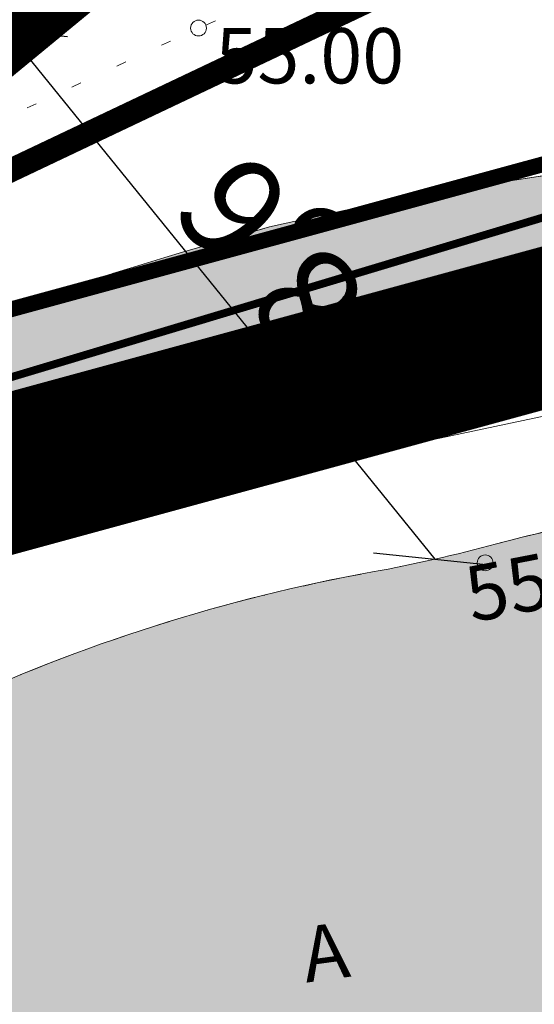
# Model space of a CAD drawing. Units: metres. Extents: x 548909 to 550671, y 6580364 to 6581818.
# Drawn here: x 549506 to 549513, y 6580900 to 6580912 of the extents above; entities that cross this region are included whole.
import ezdxf
from ezdxf import colors
from ezdxf.entities.mleader import LeaderData, LeaderLine
from ezdxf.enums import TextEntityAlignment as Align
from ezdxf.math import Vec2, Vec3

# ---------------------------------------------------------------- set-up
doc = ezdxf.new("R2010")
doc.units = ezdxf.units.M
doc.header["$LTSCALE"] = 0.5
for name, pattern in [('ASFBET', [2.5, 1.5, -1]), ('AUSGEZOGEN', [0]), ('DASHDOT', [1, 0.5, -0.25, 0, -0.25]), ('DASHED', [0.75, 0.5, -0.25]), ('Geodeesia koos teostusega$0$KOLVIK', [1.25, 0.25, -1]), ('KATASTRIPIIR', [0.02, 0.01, 0.01]), ('KOLVIK', [1.25, 0.25, -1])]:
    doc.linetypes.add(name, pattern=pattern)
doc.layers.get('0').update_dxf_attribs({"lineweight": 0})
for name, color, linetype, lineweight in [('40_BEM1', 7, 'AUSGEZOGEN', 0), ('HALJASTUS', 63, 'Continuous', 0), ('korgus', 252, 'Continuous', 0), ('MPKAABEL', 10, 'Continuous', 0), ('PB_hoonestusala', 160, 'Continuous', 9), ('PB_mootkett', 7, 'Continuous', 0), ('PB_ol_hüdrant', 7, 'Continuous', 0), ('PB_sadevesi', 96, 'PROJ_SADEKANAL', 0), ('pb_TEHN.servituut', 200, 'Continuous', 0), ('SITRASS', 90, 'Continuous', 0), ('TEE', 7, 'Continuous', 0), ('VORMISTUS', 7, 'Continuous', 0)]:
    doc.layers.add(name, color=color, linetype=linetype, lineweight=lineweight)
doc.layers.add('PB_planalapiir', color=1, linetype='DASHDOT')
doc.layers.add('PIIR', color=7, linetype='Continuous', lineweight=0, true_color=0x4c2f26)
doc.styles.add('arial', font='arial.ttf')
doc.styles.add('GENERATED_STYLE_2', font='ARIALUNI.TTF')
doc.styles.add('ITALIC', font='italic.shx')
doc.styles.add('romanc', font='romanc.shx')
doc.styles.add('romans', font='romans.shx')
doc.linetypes.add('-S-', pattern='A,10,-1.5,["S",romans,S=1.4,R=0,X=-0.7,Y=-0.7],-1.5,10,-3', length=26)
doc.linetypes.add('MP_KBL', pattern='A,8,-2,[138,mkm.shx,S=1,R=0,X=0,Y=0],6,[138,mkm.shx,S=1,R=180,X=0,Y=0],-2', length=18)
doc.linetypes.add('PLUSTEINE', pattern='A,2.5,-1.5,["+",romanc,S=1.6,R=0,X=-0.8,Y=-0.8],-1.5,7.5', length=13)
doc.linetypes.add('PR_SAJUVEE_KINNISTU_KANALTORU', pattern='A,4500,-166.666667,["K21",Standard,S=1000,R=0,X=0,Y=-500],-2647.101638', length=7313.768305000001)
doc.linetypes.add('PROJ_SADEKANAL', pattern='A,2.5,-1.5,["K2",romanc,S=1.6,R=0,X=-0.8,Y=-0.8],-3,7.5', length=14.5)
doc.dimstyles.new('50', dxfattribs={"dimscale": 5, "dimtxt": 0.25, "dimasz": 0.04, "dimexe": 0, "dimexo": 0, "dimgap": 0.001, "dimtad": 0, "dimdec": 1, "dimzin": 4, "dimdsep": 46, "dimtxsty": 'arial', "dimblk1": 'PFEIL-SA', "dimblk2": 'PFEIL-SA', "dimsah": 1, "dimcen": 1, "dimse1": 1, "dimse2": 1, "dimclrt": 256, "dimadec": 1, "dimazin": 0, "dimtfac": 0.1, "dimtdec": 1, "dimtix": 1, "dimtmove": 1, "dimatfit": 3, "dimldrblk": 'PFEIL-SA', "dimfxl": 0, "dimtvp": 1.1, "dimtolj": 1, "dimtzin": 0, "dimarcsym": 0})
doc.dimstyles.new('ISO-25', dxfattribs={"dimtxt": 2.5, "dimasz": 2.5, "dimexe": 1.25, "dimexo": 0.625, "dimtad": 1, "dimtxsty": 'Standard', "dimcen": 2.5, "dimadec": 0, "dimazin": 0, "dimtfac": 1, "dimtmove": 0, "dimatfit": 3, "dimfxl": 1, "dimarcsym": 0})

# ---------------------------------------------------------------- blocks, each defined once
blk = doc.blocks.new('*D6118')
at = {"layer": 'Defpoints', "color": 0, "linetype": 'Continuous', "transparency": 16777216}
for p in [(549573.8554576668, 6580943.729906488), (549486.3990000002, 6580895.238999998)]:
    blk.add_point(p, dxfattribs=at)
at = {"layer": 'PB_ol_hüdrant', "color": 0, "linetype": 'Continuous', "lineweight": -2, "transparency": 16777216}
blk.add_line((549527.8102581762, 6580918.199791018), (549571.669046225, 6580942.517633826), dxfattribs=at)
at = {"layer": 'PB_ol_hüdrant', "color": 0, "linetype": 'Continuous', "transparency": 16777216}
blk.add_solid([(549571.4670007811, 6580942.882035734), (549571.871091669, 6580942.15323192), (549573.8554576668, 6580943.729906488)], dxfattribs=at)
at = {"layer": 'PB_ol_hüdrant', "color": 140, "linetype": 'Continuous', "lineweight": 0, "transparency": 16777216, "insert": (549529.9107739283, 6580922.575351914), "char_height": 2.5, "attachment_point": 5, "rotation": 29.00651476183728, "style": 'arial'}
blk.add_mtext('\\A1;R100', dxfattribs=at)
blk = doc.blocks.new('_None')
blk = doc.blocks.new('BEMSTR')
at = {"layer": '40_BEM1'}
for p, q in [((0, -2), (0, 2)), ((1.499773482896671, 1.499773482896671), (-1.499773482896671, -1.499773482896671)), ((-1, 0), (2, 0))]:
    blk.add_line(p, q, dxfattribs=at)
blk = doc.blocks.new('PFEIL-SA')
at = {"layer": '40_BEM1'}
for p, q in [((0, 2), (0, 4)), ((0, -2), (0, -4))]:
    blk.add_line(p, q, dxfattribs=at)
blk.add_blockref('BEMSTR', (0, 0), dxfattribs=at)
blk = doc.blocks.new('_Oblique')
at = {"color": 0, "linetype": 'ByBlock', "lineweight": -2}
blk.add_line((-0.5, -0.5), (0.5, 0.5), dxfattribs=at)
blk = doc.blocks.new('*D6165')
at = {"layer": 'Defpoints', "color": 0, "transparency": 16777216}
for p in [(549505.974993879, 6580912.12393342, 2), (549511.3923536707, 6580905.434207071), (549511.3923536702, 6580905.434207071)]:
    blk.add_point(p, dxfattribs=at)
at = {"layer": 'PB_mootkett', "color": 0, "lineweight": -2, "transparency": 16777216}
blk.add_line((549505.9749938785, 6580912.12393342), (549511.3923536702, 6580905.434207071), dxfattribs=at)
at = {"layer": 'PB_mootkett', "color": 0, "lineweight": -2, "transparency": 16777216, "xscale": 1.1, "yscale": 1.1, "zscale": 1.1}
for p, rotation in [((549505.9749938785, 6580912.12393342), 129.0006528344488), ((549511.3923536702, 6580905.434207071), 309.0006528344487)]:
    blk.add_blockref('_Oblique', p, dxfattribs=dict(at, rotation=rotation))
at = {"layer": 'PB_mootkett', "color": 0, "transparency": 16777216, "insert": (549509.4462345866, 6580909.396594202), "char_height": 1.3, "attachment_point": 5, "rotation": 129.00065283444877, "style": 'GENERATED_STYLE_2'}
blk.add_mtext('8,6', dxfattribs=at)

msp = doc.modelspace()

# ---------------------------------------------------------------- hatches: boundary and pattern name
at = {"linetype": 'ByBlock', "lineweight": 0}
h = msp.add_hatch(color=254, dxfattribs=at)
h.dxf.hatch_style = 1
edge = h.paths.add_edge_path()
edge.add_line((549478.273, 6580895.314), (549479.291, 6580894.632))
edge.add_line((549479.291, 6580894.632), (549480.464, 6580894.247))
edge.add_line((549480.464, 6580894.247), (549482.733, 6580893.849))
edge.add_line((549482.733, 6580893.849), (549485.37, 6580893.756))
edge.add_line((549485.37, 6580893.756), (549487.25, 6580894.007))
edge.add_line((549487.25, 6580894.007), (549488.615, 6580894.223))
edge.add_line((549488.615, 6580894.223), (549490.544, 6580894.724))
edge.add_line((549490.544, 6580894.724), (549491.932, 6580895.263))
edge.add_line((549491.932, 6580895.263), (549493.138, 6580895.889))
edge.add_line((549493.138, 6580895.889), (549494.216, 6580896.627))
edge.add_line((549494.216, 6580896.627), (549495.447, 6580897.599))
edge.add_line((549495.447, 6580897.599), (549497.6031733975, 6580899.115599133))
edge.add_arc((549512.6882136872, 6580880.410121438), 24.0302587655349, 119.2595372122112, 128.8844549198629, ccw=False)
edge.add_arc((549532.3067826235, 6580845.392319815), 64.16920092407292, 114.9860122365728, 119.25953721232739, ccw=False)
edge.add_arc((549514.559826738, 6580883.475060126), 22.15432792929264, 100.28588535718973, 114.9860122368386, ccw=False)
edge.add_arc((549507.300517754, 6580923.476469899), 18.5004424025563, 280.285885357364, 285.2702297842806)
edge.add_arc((549515.5672645296, 6580893.196527221), 12.88767685928364, 93.33294631894768, 105.27022978487369, ccw=False)
edge.add_arc((549542.8412747211, 6580424.86535869), 482.0123458439014, 92.89266307649751, 93.33294631894643, ccw=False)
edge.add_arc((549519.155035067, 6580893.62659476), 12.65306513088604, 80.1555017201294, 92.89266307643788, ccw=False)
edge.add_arc((549522.6564676192, 6580913.804283351), 7.826171836413033, 260.1555017195091, 267.5877591398744)
edge.add_arc((549521.6673797475, 6580890.325254378), 15.67368127640282, 78.91582113020792, 87.58775913971073, ccw=False)
edge.add_arc((549509.233891827, 6580826.858477214), 80.34688612507149, 76.24771316173462, 78.91582113019751, ccw=False)
edge.add_arc((549523.8135817754, 6580886.430453538), 19.01673267596454, 65.2130445832625, 76.24771316144188, ccw=False)
edge.add_arc((549491.0761876915, 6580815.537857413), 97.10320497880608, 63.03735698821208, 65.21304458319952, ccw=False)
edge.add_arc((549525.6423568084, 6580883.487271193), 20.86710539023577, 52.85778976299002, 63.03735698804661, ccw=False)
edge.add_arc((549396.2399070391, 6580712.648308749), 235.1821657459758, 52.23178695686232, 52.857789763045616, ccw=False)
edge.add_arc((549516.090351659, 6580867.335699046), 39.49793594603299, 45.53838040698099, 52.2317869570154, ccw=False)
edge.add_line((549543.7559433058, 6580895.52615812), (549556.545105462, 6580883.89258403))
edge.add_arc((549566.6740501809, 6580895.027658726), 15.05275422030185, 227.7089910743183, 277.4043224101255)
edge.add_line((549568.6139047614, 6580880.100422752), (549572.4332344977, 6580880.955624106))
edge.add_line((549572.4332344977, 6580880.955624106), (549574.3595531965, 6580881.734998699))
edge.add_line((549574.3595531965, 6580881.734998699), (549582.0320463222, 6580886.762928357))
edge.add_line((549582.0320463222, 6580886.762928357), (549612.5117320487, 6580909.609876579))
edge.add_line((549612.5117320487, 6580909.609876579), (549627.4634668753, 6580921.290062608))
edge.add_line((549627.4634668753, 6580921.290062608), (549628.5277603142, 6580923.672857611))
edge.add_line((549628.5277603142, 6580923.672857611), (549629.1449242994, 6580925.836785266))
edge.add_line((549629.1449242994, 6580925.836785266), (549628.936, 6580928.853))
edge.add_line((549628.936, 6580928.853), (549628.0353609716, 6580931.383629908))
edge.add_line((549628.0353609716, 6580931.383629908), (549634.5713086758, 6580936.432236912))
edge.add_line((549634.5713086758, 6580936.432236912), (549637.2929761877, 6580934.696458499))
edge.add_line((549637.2929761877, 6580934.696458499), (549641.9837538683, 6580933.83374494))
edge.add_line((549641.9837538683, 6580933.83374494), (549644.1610855586, 6580934.051182751))
edge.add_line((549644.1610855586, 6580934.051182751), (549658.0456316139, 6580945.140150888))
edge.add_line((549658.0456316139, 6580945.140150888), (549661.3665651691, 6580948.744109633))
edge.add_line((549661.3665651691, 6580948.744109633), (549664.240684319, 6580952.67292228))
edge.add_line((549664.240684319, 6580952.67292228), (549666.0796494526, 6580955.892726746))
edge.add_line((549666.0796494526, 6580955.892726746), (549666.9402271179, 6580958.929405333))
edge.add_line((549666.9402271179, 6580958.929405333), (549666.4424786433, 6580961.484396419))
edge.add_line((549666.4424786433, 6580961.484396419), (549665.275, 6580964.234))
edge.add_line((549665.275, 6580964.234), (549663.94, 6580966.524))
edge.add_line((549663.94, 6580966.524), (549659.455, 6580969.678))
edge.add_line((549659.455, 6580969.678), (549661.065, 6580976.221))
edge.add_line((549661.065, 6580976.221), (549667.998, 6580976.698))
edge.add_line((549667.998, 6580976.698), (549670.1048660218, 6580976.84001354))
edge.add_line((549670.1048660218, 6580976.84001354), (549672.84972859, 6580980.045683824))
edge.add_line((549672.84972859, 6580980.045683824), (549674.2423685623, 6580985.794338876))
edge.add_line((549674.2423685623, 6580985.794338876), (549678.9358628388, 6581003.140469295))
edge.add_line((549678.9358628388, 6581003.140469295), (549682.7853204696, 6581010.526441877))
edge.add_line((549682.7853204696, 6581010.526441877), (549684.6905765835, 6581014.079130291))
edge.add_line((549684.6905765835, 6581014.079130291), (549691.3408678777, 6581023.253854265))
edge.add_line((549691.3408678777, 6581023.253854265), (549696.5670816012, 6581029.534177257))
edge.add_line((549696.5670816012, 6581029.534177257), (549703.473, 6581038.486))
edge.add_line((549703.473, 6581038.486), (549707.505, 6581046.352))
edge.add_line((549707.505, 6581046.352), (549708.7899999999, 6581053.79))
edge.add_line((549708.7899999999, 6581053.79), (549705.244, 6581061.1))
edge.add_line((549705.244, 6581061.1), (549676.556, 6581090.734))
edge.add_line((549676.556, 6581090.734), (549673.0769999999, 6581094.443))
edge.add_line((549673.0769999999, 6581094.443), (549646.413, 6581123.253))
edge.add_line((549646.413, 6581123.253), (549641.8641219677, 6581126.266542927))
edge.add_line((549641.8641219677, 6581126.266542927), (549639.9503102816, 6581128.171306269))
edge.add_line((549639.9503102816, 6581128.171306269), (549630.9365000001, 6581137.1425))
edge.add_line((549630.9365000001, 6581137.1425), (549639.029, 6581142.551))
edge.add_line((549639.029, 6581142.551), (549646.436487666, 6581134.588404977))
edge.add_line((549646.436487666, 6581134.588404977), (549647.5906317702, 6581133.364296125))
edge.add_line((549647.5906317702, 6581133.364296125), (549653.5566024921, 6581127.036665513))
edge.add_line((549653.5566024921, 6581127.036665513), (549674.589, 6581103.825))
edge.add_line((549674.589, 6581103.825), (549706.4075, 6581074.5085))
edge.add_line((549706.4075, 6581074.5085), (549703.654, 6581071.305))
edge.add_line((549703.654, 6581071.305), (549702.367, 6581071.215))
edge.add_line((549702.367, 6581071.215), (549702.4648120871, 6581070.154440393))
edge.add_line((549702.4648120871, 6581070.154440393), (549712.186, 6581059.636))
edge.add_line((549712.186, 6581059.636), (549713.476, 6581056.708))
edge.add_line((549713.476, 6581056.708), (549714.183, 6581056.577))
edge.add_line((549714.183, 6581056.577), (549717.061, 6581058.075))
edge.add_line((549717.061, 6581058.075), (549717.041, 6581058.778))
edge.add_line((549717.041, 6581058.778), (549703.654, 6581071.305))
edge.add_line((549703.654, 6581071.305), (549706.4075, 6581074.5085))
edge.add_line((549706.4075, 6581074.5085), (549713.206, 6581068.624))
edge.add_line((549713.206, 6581068.624), (549722.56, 6581062.243))
edge.add_line((549722.56, 6581062.243), (549726.089, 6581060.702))
edge.add_line((549726.089, 6581060.702), (549729.655, 6581060.589))
edge.add_line((549729.655, 6581060.589), (549737.818, 6581045.369))
edge.add_line((549737.818, 6581045.369), (549739.5741033487, 6581036.64339107))
edge.add_line((549739.5741033487, 6581036.64339107), (549727.504, 6581026.172))
edge.add_line((549727.504, 6581026.172), (549720.445, 6581029.177))
edge.add_line((549720.445, 6581029.177), (549713.643, 6581030.258))
edge.add_line((549713.643, 6581030.258), (549706.804, 6581027.902))
edge.add_line((549706.804, 6581027.902), (549702.497, 6581024.367))
edge.add_line((549702.497, 6581024.367), (549697.2207848204, 6581018.600229814))
edge.add_line((549697.2207848204, 6581018.600229814), (549692.5791390665, 6581013.204294604))
edge.add_line((549692.5791390665, 6581013.204294604), (549688.6041181193, 6581007.179182897))
edge.add_line((549688.6041181193, 6581007.179182897), (549685.8178640016, 6581000.536339498))
edge.add_line((549685.8178640016, 6581000.536339498), (549683.1132910979, 6580992.186143849))
edge.add_line((549683.1132910979, 6580992.186143849), (549681.0881549404, 6580980.9326541))
edge.add_line((549681.0881549404, 6580980.9326541), (549682.7797488482, 6580975.320306359))
edge.add_line((549682.7797488482, 6580975.320306359), (549685.485977746, 6580972.682842577))
edge.add_line((549685.485977746, 6580972.682842577), (549688.8375825015, 6580971.43948116))
edge.add_line((549688.8375825015, 6580971.43948116), (549687.2066240077, 6580964.303128633))
edge.add_line((549687.2066240077, 6580964.303128633), (549682.139703608, 6580964.341058354))
edge.add_line((549682.139703608, 6580964.341058354), (549678.9510024524, 6580963.041237992))
edge.add_line((549678.9510024524, 6580963.041237992), (549676.4876072335, 6580960.610832681))
edge.add_line((549676.4876072335, 6580960.610832681), (549672.4712822096, 6580952.492259145))
edge.add_line((549672.4712822096, 6580952.492259145), (549669.621871296, 6580947.963587657))
edge.add_line((549669.621871296, 6580947.963587657), (549667.0773604471, 6580944.374135343))
edge.add_line((549667.0773604471, 6580944.374135343), (549631.7209904649, 6580915.672096972))
edge.add_line((549631.7209904649, 6580915.672096972), (549617.2873792484, 6580904.304781403))
edge.add_line((549617.2873792484, 6580904.304781403), (549588.0328823042, 6580881.478240239))
edge.add_line((549588.0328823042, 6580881.478240239), (549575.5921111701, 6580872.341432895))
edge.add_line((549575.5921111701, 6580872.341432895), (549574.0482621028, 6580871.407820915))
edge.add_arc((549565.328968564, 6580884.82325681), 16.00000000236868, 227.4647078956494, 303.02164635983763, ccw=False)
edge.add_line((549554.5122611178, 6580873.033479879), (549553.0752819183, 6580874.35185797))
edge.add_arc((549546.5572307496, 6580867.247443839), 9.641456901779367, 47.46470786991276, 98.38077866333163)
edge.add_line((549545.1519773802, 6580876.785942366), (549544.5249164188, 6580876.490977242))
edge.add_line((549544.5249164188, 6580876.490977242), (549543.8826698719, 6580876.231546311))
edge.add_line((549543.8826698719, 6580876.231546311), (549536.3817760223, 6580883.095159044))
edge.add_line((549536.3817760223, 6580883.095159044), (549536.4280889648, 6580884.206879069))
edge.add_line((549536.4280889648, 6580884.206879069), (549534.781, 6580890.312))
edge.add_line((549534.781, 6580890.312), (549530.1133039566, 6580894.28690569))
edge.add_line((549530.1133039566, 6580894.28690569), (549525.1587112797, 6580896.359167719))
edge.add_arc((549519.2939247855, 6580869.095524798), 27.88730797250854, 77.85988646474007, 127.3736464098591)
edge.add_arc((549543.3696089273, 6580825.784402491), 77.25286991265428, 122.0575511959934, 128.8987234922052)
edge.add_arc((549554.7076914433, 6580813.159792555), 94.2020278897345, 129.443926365816, 135.827277190675)
edge.add_arc((549539.879061371, 6580828.050374713), 73.1910179691036, 136.0990878145191, 143.5934903377754)
edge.add_line((549480.973, 6580871.49), (549478.9364389473, 6580868.696316153))
edge.add_line((549478.9364389473, 6580868.696316153), (549473.459607352, 6580872.991299934))
edge.add_line((549473.459607352, 6580872.991299934), (549476.18, 6580876.702))
edge.add_line((549476.18, 6580876.702), (549476.442, 6580878.319))
edge.add_line((549476.442, 6580878.319), (549476.729, 6580880.857))
edge.add_line((549476.729, 6580880.857), (549476.701, 6580882.317))
edge.add_line((549476.701, 6580882.317), (549476.395, 6580883.711))
edge.add_line((549476.395, 6580883.711), (549475.985, 6580884.972))
edge.add_line((549475.985, 6580884.972), (549475.136, 6580886.847))
edge.add_line((549475.136, 6580886.847), (549474.167, 6580888.785))
edge.add_line((549474.167, 6580888.785), (549472.684, 6580890.756))
edge.add_line((549472.684, 6580890.756), (549471.477, 6580892.211))
edge.add_line((549471.477, 6580892.211), (549459.134, 6580908.014))
edge.add_line((549459.134, 6580908.014), (549441.461, 6580930.985))
edge.add_line((549441.461, 6580930.985), (549424.901, 6580951.999))
edge.add_line((549424.901, 6580951.999), (549422.121, 6580953.709))
edge.add_line((549422.121, 6580953.709), (549419.96, 6580954.254))
edge.add_line((549419.96, 6580954.254), (549425.5839809517, 6580962.603472224))
edge.add_line((549425.5839809517, 6580962.603472224), (549430.115, 6580956.749))
edge.add_line((549430.115, 6580956.749), (549438.05, 6580946.68))
edge.add_arc((549444.2486960962, 6580960.090304858), 14.77362885979094, 245.1920247214929, 272.4335710239422)
edge.add_line((549444.876, 6580945.33), (549446.481, 6580946.195))
edge.add_line((549446.481, 6580946.195), (549451.279, 6580938.57))
edge.add_arc((549456.9014609962, 6580933.575834115), 7.520223437109715, 138.3868309136125, 194.9562836945818)
edge.add_line((549449.636, 6580931.635), (549465.521, 6580911.362))
edge.add_line((549465.521, 6580911.362), (549476.938, 6580896.874))
edge.add_line((549476.938, 6580896.874), (549478.273, 6580895.314))
at = {"layer": 'pb_TEHN.servituut', "ltscale": 3}
h = msp.add_hatch(dxfattribs=at)
h.set_pattern_fill('ANSI31', color=256, scale=0.2)
h.set_pattern_definition([(45, (0, 0), (-0.4490128060534576, 0.4490128060534577), [])])
h.paths.add_polyline_path([(549541.1911349669, 6580904.451561505), (549543.2443414968, 6580902.569125433), (549571.2788711227, 6580904.221154685), (549591.4342324568, 6580904.722282515), (549594.1920218325, 6580905.233605163), (549597.6553232726, 6580907.909823562), (549591.3038383785, 6580906.732192624), (549571.0059569314, 6580906.258889208), (549543.759813831, 6580904.602688661)])
edge = h.paths.add_edge_path()
edge.add_line((549638.9867113077, 6580939.140143449), (549636.6594954783, 6580942.026240304))
edge.add_line((549636.6594954783, 6580942.026240304), (549653.8304742465, 6580952.830058189))
edge.add_line((549653.8304742465, 6580952.830058189), (549652.8025668312, 6580954.546256504))
edge.add_line((549652.8025668312, 6580954.546256504), (549637.0998940275, 6580944.666282881))
edge.add_line((549637.0998940275, 6580944.666282881), (549613.023152208, 6580974.52505573))
edge.add_line((549613.023152208, 6580974.52505573), (549609.9541552473, 6580971.958666769))
edge.add_line((549609.9541552473, 6580971.958666769), (549637.4298109922, 6580937.884730606))
edge.add_arc((549638.1206048956, 6580938.621143937), 1.009703328087391, 226.8307859961619, 390.9314309401301)
h.paths.add_polyline_path([(549451.0176579088, 6580939.424380711), (549452.7745198276, 6580937.266704856), (549449.884121331, 6580934.33113266), (549451.0937741586, 6580932.710120806), (549453.0035348617, 6580934.593521138), (549458.207209234, 6580938.79328642), (549473.4124978966, 6580951.370511634), (549470.3355503156, 6580955.153744997)])
edge = h.paths.add_edge_path()
edge.add_line((549631.775850941, 6581121.051744152), (549632.8971262757, 6581119.626172449))
edge.add_line((549632.8971262757, 6581119.626172449), (549634.7561276688, 6581117.262667517))
edge.add_line((549634.7561276688, 6581117.262667517), (549635.8522354444, 6581115.86909345))
edge.add_line((549635.8522354444, 6581115.86909345), (549638.9962406058, 6581118.34199287))
edge.add_line((549638.9962406058, 6581118.34199287), (549638.1591737691, 6581119.40622639))
edge.add_line((549638.1591737691, 6581119.40622639), (549642.0013075055, 6581115.890834941))
edge.add_line((549642.0013075055, 6581115.890834941), (549644.0074590666, 6581117.827206133))
edge.add_line((549644.0074590666, 6581117.827206133), (549642.7843105359, 6581119.424546862))
edge.add_line((549642.7843105359, 6581119.424546862), (549641.9646924945, 6581118.63516506))
edge.add_line((549641.9646924945, 6581118.63516506), (549639.1379775876, 6581121.221490809))
edge.add_line((549639.1379775876, 6581121.221490809), (549636.9149571641, 6581123.255461391))
edge.add_line((549636.9149571641, 6581123.255461391), (549635.7292041729, 6581124.340375715))
edge.add_arc((549634.3428112348, 6581121.986463907), 2.731846660685653, 59.50301935875341, 200.0083290872444)
h.paths.add_polyline_path([(549611.5287398275, 6580923.104443338), (549613.9430120082, 6580920.49591028), (549618.0696501085, 6580923.68471293), (549615.3410600089, 6580926.632855037)])
edge = h.paths.add_edge_path()
edge.add_line((549641.0601699159, 6581009.947111357), (549640.5178259048, 6581010.624707492))
edge.add_line((549640.5178259048, 6581010.624707492), (549643.6296713932, 6581013.137955919))
edge.add_line((549643.6296713932, 6581013.137955919), (549644.1664381442, 6581012.46722994))
edge.add_line((549644.1664381442, 6581012.46722994), (549644.4441189775, 6581012.686039315))
edge.add_line((549644.4441189775, 6581012.686039315), (549642.6273478868, 6581015.135455332))
edge.add_line((549642.6273478868, 6581015.135455332), (549642.7519799018, 6581018.32463074))
edge.add_line((549642.7519799018, 6581018.32463074), (549643.4695883946, 6581017.357133104))
edge.add_line((549643.4695883946, 6581017.357133104), (549645.7636783696, 6581014.264183886))
edge.add_line((549645.7636783696, 6581014.264183886), (549668.9232006385, 6581051.441717931))
edge.add_line((549668.9232006385, 6581051.441717931), (549669.6582095939, 6581061.227668946))
edge.add_arc((549670.3955913639, 6581060.276182574), 1.20376832898229, -11.811595339695486, 127.77492556374929, ccw=False)
edge.add_line((549671.5738710819, 6581060.029778242), (549670.8807548457, 6581050.801589274))
edge.add_line((549670.8807548457, 6581050.801589274), (549646.6844668984, 6581011.959755299))
edge.add_line((549646.6844668984, 6581011.959755299), (549646.1476044987, 6581011.499122671))
edge.add_line((549646.1476044987, 6581011.499122671), (549645.4230654408, 6581010.911303394))
edge.add_line((549645.4230654408, 6581010.911303394), (549668.9932305715, 6580981.733389483))
edge.add_arc((549667.6034889496, 6580980.271003686), 2.017412698178147, -148.60761323909662, 46.459017892958, ccw=False)
edge.add_line((549665.8813850831, 6580979.220141056), (549642.3167972127, 6581008.391184811))
edge.add_line((549642.3167972127, 6581008.391184811), (549634.1588989235, 6581001.772673605))
edge.add_line((549634.1588989235, 6581001.772673605), (549664.5968859093, 6580964.091470642))
edge.add_arc((549663.7201322875, 6580963.585480791), 1.012285850528013, -132.13859143376573, 29.98999613304568, ccw=False)
edge.add_line((549663.0409631652, 6580962.834846428), (549657.199159931, 6580970.068112331))
edge.add_line((549657.199159931, 6580970.068112331), (549632.6090870472, 6581000.515309649))
edge.add_line((549632.6090870472, 6581000.515309649), (549628.1824854409, 6580996.924003249))
edge.add_line((549628.1824854409, 6580996.924003249), (549657.6947960253, 6580960.382549239))
edge.add_line((549657.6947960253, 6580960.382549239), (549657.9144061463, 6580959.823887035))
edge.add_line((549657.9144061463, 6580959.823887035), (549658.2368743139, 6580955.205286491))
edge.add_line((549658.2368743139, 6580955.205286491), (549656.0159354592, 6580958.085648658))
edge.add_line((549656.0159354592, 6580958.085648658), (549655.9411781295, 6580959.370706563))
edge.add_line((549655.9411781295, 6580959.370706563), (549625.3727153939, 6580997.219863497))
edge.add_line((549625.3727153939, 6580997.219863497), (549631.6562663052, 6581002.393200709))
edge.add_line((549631.6562663052, 6581002.393200709), (549631.6669688652, 6581011.913851897))
edge.add_line((549631.6669688652, 6581011.913851897), (549633.6639840227, 6581009.257508418))
edge.add_line((549633.6639840227, 6581009.257508418), (549633.6580083354, 6581003.941730114))
edge.add_line((549633.6580083354, 6581003.941730114), (549635.130128331, 6581005.136062568))
edge.add_line((549635.130128331, 6581005.136062568), (549641.060169916, 6581009.947111357))
at = {"layer": 'VORMISTUS', "linetype": '-S-', "true_color": 0xffff7f}
h = msp.add_hatch(color=51, dxfattribs=at)
h.dxf.hatch_style = 1
edge = h.paths.add_edge_path()
edge.add_arc((549510.9964026716, 6580848.462058558), 63.53813267137861, 65.45511988766474, 72.79417361620023)
edge.add_arc((549521.0621884761, 6580883.904852062), 26.71808368969994, 70.93066020349896, 86.7570313220269)
edge.add_line((549522.5736375451, 6580910.580149956), (549518.2611619746, 6580910.824499137))
edge.add_arc((549518.3482552519, 6580883.9584247), 26.86621560358158, 90.18573832742976, 98.66116338139548)
edge.add_line((549514.3024514839, 6580910.518263042), (549511.0522564203, 6580910.023167729))
edge.add_line((549511.0522564203, 6580910.023167729), (549509.3038756289, 6580909.636374518))
edge.add_arc((549527.2002796229, 6580845.720283122), 66.37430237163335, 105.6421620045365, 111.9821680706005)
edge.add_line((549502.3551827334, 6580907.269200057), (549498.611854624, 6580905.335233994))
edge.add_line((549498.611854624, 6580905.335233994), (549495.4289049767, 6580903.215607189))
edge.add_line((549495.4289049767, 6580903.215607189), (549491.858, 6580901.023))
edge.add_line((549491.858, 6580901.023), (549490.601, 6580900.262))
edge.add_line((549490.601, 6580900.262), (549489.028, 6580899.452))
edge.add_arc((549487.1878455044, 6580902.613424481), 3.657973936343581, 258.4910040364145, 300.2021864094835, ccw=False)
edge.add_arc((549483.9378179718, 6580887.139238591), 12.15391886648647, 78.03257685165592, 95.93547858033341)
edge.add_arc((549484.0850518751, 6580887.620033808), 11.69257203459412, 96.89675825173777, 127.6797381204091)
edge.add_line((549476.938, 6580896.874), (549478.273, 6580895.314))
edge.add_line((549478.273, 6580895.314), (549478.575, 6580895.635))
edge.add_arc((549485.1335275278, 6580885.288959713), 12.24968705538377, 100.06836028652867, 122.37129213507129, ccw=False)
edge.add_line((549482.992, 6580897.35), (549486.317, 6580897.378))
edge.add_arc((549487.5561785867, 6580902.999194891), 5.756161531722288, 257.568125393807, 286.4271701475002)
edge.add_line((549489.184, 6580897.478), (549491.291, 6580898.426))
edge.add_line((549491.291, 6580898.426), (549493.5730000001, 6580899.664))
edge.add_arc((549503.7259654579, 6580885.743398226), 17.22979574275249, 118.8596233163043, 126.10507296137561, ccw=False)
edge.add_arc((549518.4103328157, 6580871.292449379), 37.43916811877244, 64.93283138777491, 127.9043935551675, ccw=False)
edge.add_line((549534.2725763328, 6580905.205286772), (549539.712, 6580902.669))
edge.add_line((549539.712, 6580902.669), (549553.188, 6580890.679))
edge.add_line((549553.188, 6580890.679), (549560.183, 6580885.052))
edge.add_line((549560.183, 6580885.052), (549563.0603583717, 6580883.204925868))
edge.add_arc((549567.170500961, 6580891.342420928), 9.116583678295386, 243.202254812809, 307.9803797895929)
edge.add_line((549572.7807699316, 6580884.156533367), (549579.5793472978, 6580888.753775538))
edge.add_line((549579.5793472978, 6580888.753775538), (549602.1189049156, 6580904.864420944))
edge.add_line((549602.1189049156, 6580904.864420944), (549610.7364650004, 6580911.563968928))
edge.add_line((549610.7364650004, 6580911.563968928), (549629.1449242994, 6580925.836785266))
edge.add_line((549629.1449242994, 6580925.836785266), (549628.936, 6580928.853))
edge.add_line((549628.936, 6580928.853), (549623.267, 6580924.288))
edge.add_line((549623.267, 6580924.288), (549609.4466696868, 6580913.103179131))
edge.add_line((549609.4466696868, 6580913.103179131), (549578.3862925167, 6580890.359756014))
edge.add_line((549578.3862925167, 6580890.359756014), (549570.0167462041, 6580885.145292295))
edge.add_line((549570.0167462041, 6580885.145292295), (549568.7612690626, 6580884.576772459))
edge.add_line((549568.7612690626, 6580884.576772459), (549567.3133422553, 6580884.365050198))
edge.add_line((549567.3133422553, 6580884.365050198), (549565.7016197365, 6580884.51066954))
edge.add_line((549565.7016197365, 6580884.51066954), (549563.4400974582, 6580885.305153164))
edge.add_line((549563.4400974582, 6580885.305153164), (549561.263, 6580886.682))
edge.add_line((549561.263, 6580886.682), (549554.457, 6580892))
edge.add_line((549554.457, 6580892), (549540.796, 6580904.236))
edge.add_line((549540.796, 6580904.236), (549537.3905174286, 6580906.258641585))

# ---------------------------------------------------------------- linework, layer by layer
at = {"color": 7, "linetype": 'ByBlock', "lineweight": 0, "true_color": 0xffffff, "flags": 128}
msp.add_lwpolyline([(549478.273, 6580895.314), (549479.291, 6580894.632), (549480.464, 6580894.247), (549482.733, 6580893.849), (549485.37, 6580893.756), (549487.25, 6580894.007), (549488.615, 6580894.223), (549490.544, 6580894.724), (549491.932, 6580895.263), (549493.138, 6580895.889), (549494.216, 6580896.627), (549495.447, 6580897.599), (549497.6031733975, 6580899.115599133, -0.04202133353730508), (549500.9430290163, 6580901.374471497, -0.01864893184722347), (549505.2019053064, 6580903.555985216, -0.0642295104254944), (549510.6039536521, 6580905.27334708, 0.02175173487602877), (549512.1730133407, 6580905.629196834, -0.0521333790992664), (549514.8179996684, 6580906.062405232, -0.001921100418871241)], format="xyb", dxfattribs=at)
at = {"layer": 'HALJASTUS', "linetype": 'KOLVIK', "flags": 128}
msp.add_lwpolyline([(549492.278, 6580936.161), (549481.159, 6580920.846), (549489.058, 6580915.06), (549495.864, 6580906.308), (549508.406, 6580912.152), (549522.73, 6580918.25), (549526.696, 6580923.523)], dxfattribs=at)
at = {"layer": 'korgus', "linetype": 'Continuous'}
for centre in [(549508.406, 6580912.152), (549508.406, 6580912.152), (549510.3140917205, 6580908.687718662), (549510.3140917205, 6580908.687718662), (549512.0291541279, 6580905.389069806), (549512.0291541279, 6580905.389069806)]:
    msp.add_circle(centre, 0.1, dxfattribs=at)
at = {"layer": 'MPKAABEL', "linetype": 'MP_KBL', "ltscale": 0.5, "flags": 128}
msp.add_lwpolyline([(549419.2895342967, 6580956.596773082), (549424.0058904146, 6580950.52016731), (549424.121, 6580949.969), (549424.6404492148, 6580949.766088721), (549440.4363201128, 6580929.326105406), (549440.628, 6580928.733), (549441.0658269878, 6580928.493222718), (549457.1308528393, 6580908.147549709), (549457.251, 6580907.55), (549457.7811950996, 6580907.342773357), (549472.3053720793, 6580889.175921418), (549473.2158709174, 6580886.835280403), (549472.946, 6580885.811), (549490.021, 6580896.859), (549490.7501357145, 6580896.714309189), (549499.7426069261, 6580902.865134012), (549506.3855582202, 6580905.889437895), (549513.1218424842, 6580907.319507146), (549513.51, 6580907.849), (549514.1256274501, 6580907.537514677), (549521.5077969445, 6580907.838875447), (549531.7654088584, 6580905.352452494), (549538.5906580625, 6580902.073887181), (549539.207, 6580902.028), (549539.5753782761, 6580901.501401681), (549559.1148849505, 6580884.534247133), (549559.777, 6580884.45), (549563.2712421642, 6580883.038296251), (549564.9394712175, 6580882.993852143), (549568.4352300838, 6580883.241767103), (549579.4481715531, 6580888.38258878), (549579.825, 6580888.697), (549602.317, 6580904.618), (549618.9107119736, 6580917.681108503), (549618.9101896837, 6580917.958268651), (549614.9961175539, 6580923.18181046), (549618.9949271203, 6580918.213001676), (549619.2835496684, 6580917.99940908), (549623.207, 6580921.02), (549644.481, 6580937.393), (549654.428263324, 6580945.104085663), (549658.9076088241, 6580949.773763435), (549663.6812494558, 6580956.4445749), (549663.793, 6580956.982), (549663.793, 6580956.982), (549666.113698703, 6580961.240842181), (549670.4888861985, 6580976.903704595)], dxfattribs=at)
msp.add_lwpolyline([(549419.2895342967, 6580956.596773082), (549424.0058904146, 6580950.52016731), (549424.121, 6580949.969), (549424.6404492148, 6580949.766088721), (549440.4363201128, 6580929.326105406), (549440.628, 6580928.733), (549441.0658269878, 6580928.493222718), (549457.1308528393, 6580908.147549709), (549457.251, 6580907.55), (549457.7811950996, 6580907.342773357), (549472.3053720793, 6580889.175921418), (549473.2158709174, 6580886.835280403), (549472.946, 6580885.811), (549490.021, 6580896.859), (549490.7501357145, 6580896.714309189), (549499.7426069261, 6580902.865134012), (549506.3855582202, 6580905.889437895), (549513.1218424842, 6580907.319507146), (549513.51, 6580907.849), (549514.1256274501, 6580907.537514677), (549521.5077969445, 6580907.838875447), (549531.7654088584, 6580905.352452494), (549538.5906580625, 6580902.073887181), (549539.207, 6580902.028), (549539.5753782761, 6580901.501401681), (549559.1148849505, 6580884.534247133), (549559.777, 6580884.45), (549563.2712421642, 6580883.038296251), (549564.9394712175, 6580882.993852143), (549568.4352300838, 6580883.241767103), (549579.4481715531, 6580888.38258878), (549579.825, 6580888.697), (549602.317, 6580904.618), (549618.9107119736, 6580917.681108503), (549618.9101896837, 6580917.958268651), (549614.9961175539, 6580923.18181046), (549618.9949271203, 6580918.213001676), (549619.2835496684, 6580917.99940908), (549623.207, 6580921.02), (549644.481, 6580937.393), (549654.428263324, 6580945.104085663), (549658.9076088241, 6580949.773763435), (549663.6812494558, 6580956.4445749), (549663.793, 6580956.982), (549663.793, 6580956.982), (549666.113698703, 6580961.240842181), (549670.4888861985, 6580976.903704595)], dxfattribs=at)
at = {"layer": 'PB_hoonestusala', "color": 5, "linetype": 'DASHED', "ltscale": 20, "const_width": 1, "elevation": 2}
msp.add_lwpolyline([(549531.9853935102, 6581017.79913193), (549464.4451679526, 6580962.052844048), (549505.9749938791, 6580912.123933421), (549575.5723919387, 6580969.458495651), (549588.2692285067, 6580954.089478572), (549619.2638635067, 6580979.611220025), (549602.7402386841, 6580999.799809236), (549588.2750389476, 6581017.762080327), (549565.0187257295, 6581045.037289609)], close=True, dxfattribs=at)
at = {"layer": 'PB_ol_hüdrant', "color": 140, "linetype": 'PLUSTEINE', "lineweight": 0}
msp.add_circle((549486.399, 6580895.239), 100, dxfattribs=at)
at = {"layer": 'PB_planalapiir', "ltscale": 10}
msp.add_lwpolyline([(549660.8098305014, 6580954.172659415, 2, 2, 0), (549667.7054071153, 6580972.356627262, 2, 2, 0), (549669.8658284928, 6580982.651696481, 2, 2, 0), (549649.588762152, 6581014.198267714, 2, 2, 0), (549651.6797563222, 6581080.181836087, 2, 2, 0), (549669.0946031553, 6581094.050194356, 2, 2, 0), (549638.2926206238, 6581127.196164841, 2, 2, 0), (549568.6450200276, 6581064.27553376, 2, 2, 0), (549534.6192126015, 6581033.534011169, 2, 2, 0), (549441.2309860605, 6580949.158798993, 2, 2, 0), (549480.1767940059, 6580899.06621608, 2, 2, 0), (549491.6781081671, 6580897.90434863, 2, 2, 0), (549499.787439873, 6580904.818073737, 2, 2, 0), (549529.0929750017, 6580912.81049241, 2, 2, 0), (549560.8576705005, 6580883.745796028, 2, 2, 0), (549569.7174688543, 6580883.79368683, 2, 2, 0), (549622.7099039026, 6580924.742859778, 2, 2, 0), (549619.1509532668, 6580929.571436062, 2, 2, 0), (549622.3206872139, 6580932.016230857, 2, 2, 0), (549625.8715564178, 6580927.18504825, 2, 2, 0), (549660.8098305013, 6580954.172659415, 0, 0, 0)], format="xyseb", close=True, dxfattribs=at)
at = {"layer": 'PB_sadevesi', "linetype": 'PR_SAJUVEE_KINNISTU_KANALTORU', "ltscale": 0.0015, "const_width": 0.3, "flags": 128}
msp.add_lwpolyline([(549487.7643403002, 6580904.183106165), (549489.2630393642, 6580902.391633037), (549522.5339628042, 6580918.186886678), (549594.0057666056, 6580936.758533753), (549626.0362674308, 6580962.840850907)], dxfattribs=at)
at = {"layer": 'PIIR', "linetype": 'ByBlock', "lineweight": 0, "const_width": 0.2, "flags": 128}
msp.add_lwpolyline([(549561.63, 6580885.75), (549529.63, 6580915.03), (549498.83, 6580906.63), (549491.03, 6580899.98), (549481.23, 6580900.97), (549443.95, 6580948.92), (549369.6, 6581044.54), (549370.36, 6581053.19), (549405.9400000001, 6581085.34), (549393.52, 6581099.72), (549347.2, 6581057.87), (549480.68, 6580886.23), (549474.25, 6580879.04), (549462.03, 6580865.32), (549414.09, 6580800.44), (549423.62, 6580788.09), (549481.28, 6580866.71), (549507.92, 6580889.41), (549524.53, 6580893.94), (549563.96, 6580857.86)], dxfattribs=at)
msp.add_lwpolyline([(549535.96, 6581032.05), (549443.95, 6580948.92), (549481.23, 6580900.97), (549491.03, 6580899.98), (549498.83, 6580906.63), (549529.63, 6580915.03), (549561.63, 6580885.75), (549569.03, 6580885.79), (549619.9400000001, 6580925.13), (549616.38, 6580929.96), (549622.72, 6580934.850000001), (549626.27, 6580930.02), (549659.14, 6580955.41), (549571.39, 6581064.060000001), (549535.96, 6581032.05)], close=True, dxfattribs=at)
at = {"layer": 'PIIR', "linetype": 'KATASTRIPIIR', "flags": 128}
msp.add_lwpolyline([(549535.96, 6581032.05), (549443.95, 6580948.92), (549481.23, 6580900.97), (549491.03, 6580899.98), (549498.83, 6580906.63), (549529.63, 6580915.03), (549561.63, 6580885.75), (549569.03, 6580885.79), (549619.9400000001, 6580925.13), (549616.38, 6580929.96), (549622.72, 6580934.850000001), (549626.27, 6580930.02), (549659.14, 6580955.41), (549571.39, 6581064.060000001), (549535.96, 6581032.05)], close=True, dxfattribs=at)
at = {"layer": 'SITRASS', "linetype": '-S-', "flags": 128}
msp.add_lwpolyline([(549469.3251812952, 6580888.394769858), (549478.119, 6580894.616), (549480.6671690264, 6580895.956507147), (549491.2030445371, 6580899.922802969), (549495.3448296405, 6580903.011481974), (549505.0315669414, 6580907.434618033), (549513.033, 6580909.838), (549522.235, 6580911.581), (549525.4530467415, 6580910.801683606)], dxfattribs=at)
at = {"layer": 'SITRASS', "linetype": '-S-', "const_width": 0.1, "flags": 128}
msp.add_lwpolyline([(549469.4400675831, 6580888.476046725), (549478.119, 6580894.616), (549480.6671690264, 6580895.956507147), (549491.2030445371, 6580899.922802969), (549495.3448296405, 6580903.011481974), (549505.0315669414, 6580907.434618033), (549513.033, 6580909.838), (549522.235, 6580911.581), (549525.4530467415, 6580910.801683606)], dxfattribs=at)
at = {"layer": 'TEE', "linetype": 'ASFBET', "flags": 128}
for points in [[(549495.447, 6580897.599), (549497.6031733975, 6580899.115599133, -0.04202133353730508), (549500.9430290163, 6580901.374471497, -0.01864893184722347), (549505.2019053064, 6580903.555985216, -0.0642295104254944), (549510.6039536521, 6580905.27334708, 0.02175173487602877), (549512.1730133407, 6580905.629196834, -0.0521333790992664), (549514.8179996684, 6580906.062405232, -0.001921100418871241), (549518.5164975002, 6580906.263537705, -0.05563364166759664), (549521.3183897957, 6580906.093348689, 0.03244071373043607), (549522.3270710222, 6580905.985046592, -0.03785653644992162), (549524.6806605533, 6580905.706555478, -0.01164234318646804), (549528.3343281075, 6580904.902025595, -0.04818506480869551), (549531.7862594165, 6580903.695230771, -0.00949351319803077), (549535.1036998965, 6580902.086171009, -0.0444459733376899), (549538.2418192662, 6580900.121261489, -0.00273145931664992), (549540.281596858, 6580898.558616906, -0.02921380216828889), (549543.7559433058, 6580895.52615812), (549556.545105462, 6580883.89258403, 0.2203003684574985), (549568.6139047614, 6580880.100422752), (549572.4332344977, 6580880.955624106), (549574.3595531965, 6580881.734998699), (549582.0320463222, 6580886.762928357), (549612.5117320487, 6580909.609876579), (549627.4634668753, 6580921.290062608), (549628.5277603142, 6580923.672857611), (549629.1449242994, 6580925.836785266)], [(549491.858, 6580901.023), (549495.4289049767, 6580903.215607189), (549498.611854624, 6580905.335233994), (549502.3551827334, 6580907.269200057, -0.02767055394447315), (549509.3038756289, 6580909.636374518), (549511.0522564203, 6580910.023167729), (549514.3024514839, 6580910.518263042, -0.03699788591247786), (549518.2611619746, 6580910.824499137)], [(549491.858, 6580901.023), (549495.4289049767, 6580903.215607189), (549498.611854624, 6580905.335233994), (549502.3551827334, 6580907.269200057, -0.02767055394447315), (549509.3038756289, 6580909.636374518), (549511.0522564203, 6580910.023167729), (549514.3024514839, 6580910.518263042, -0.03699788591247786), (549518.2611619746, 6580910.824499137)], [(549534.2725763328, 6580905.205286772, 0.2818952198761283), (549495.4097406142, 6580900.833337447, 0.031624774574532), (549493.573, 6580899.664)], [(549534.2725763328, 6580905.205286772, 0.2818952198761283), (549495.4097406142, 6580900.833337447, 0.031624774574532), (549493.573, 6580899.664)], [(549495.447, 6580897.599), (549497.6031733975, 6580899.115599133, -0.04202133353730508), (549500.9430290163, 6580901.374471497, -0.01864893184722347), (549505.2019053064, 6580903.555985216, -0.0642295104254944), (549510.6039536521, 6580905.27334708, 0.02175173487602877), (549512.1730133407, 6580905.629196834, -0.0521333790992664), (549514.8179996684, 6580906.062405232, -0.001921100418871241), (549518.5164975002, 6580906.263537705, -0.05563364166759664), (549521.3183897957, 6580906.093348689, 0.03244071373043607), (549522.3270710222, 6580905.985046592, -0.03785653644992162), (549524.6806605533, 6580905.706555478, -0.01164234318646804), (549528.3343281075, 6580904.902025595, -0.04818506480869551), (549531.7862594165, 6580903.695230771, -0.00949351319803077), (549535.1036998965, 6580902.086171009, -0.0444459733376899), (549538.2418192662, 6580900.121261489, -0.00273145931664992), (549540.281596858, 6580898.558616906, -0.02921380216828889), (549543.7559433058, 6580895.52615812), (549556.545105462, 6580883.89258403, 0.2203003684574985), (549568.6139047614, 6580880.100422752, 0.2203003684574985)]]:
    msp.add_lwpolyline(points, format="xyb", dxfattribs=at)
at = {"layer": 'VORMISTUS', "color": 51, "linetype": '-S-', "true_color": 0xffff7f, "flags": 128}
msp.add_lwpolyline([(549537.3905174286, 6580906.258641585, 0.03203361326706512), (549529.7913121022, 6580909.156750936, 0.06916554873630494), (549522.5736375451, 6580910.580149956), (549518.2611619746, 6580910.824499137, 0.03699788576225055), (549514.3024514839, 6580910.518263042), (549511.0522564203, 6580910.023167729), (549509.3038756289, 6580909.636374518, 0.02767055394447315), (549502.3551827334, 6580907.269200057), (549498.611854624, 6580905.335233994), (549495.4289049767, 6580903.215607189), (549491.858, 6580901.023), (549490.601, 6580900.262), (549489.028, 6580899.452, -0.1840358552519959), (549486.458, 6580899.029, 0.07827542567830263), (549482.681, 6580899.228, 0.1351296834872743), (549476.938, 6580896.874), (549478.273, 6580895.314), (549478.575, 6580895.635, -0.09762326340485245), (549482.992, 6580897.35), (549486.317, 6580897.378, 0.1265911298774711), (549489.184, 6580897.478), (549491.291, 6580898.426), (549493.5730000001, 6580899.664, -0.0316247746254367), (549495.4097406142, 6580900.833337447, -0.2818952198761283), (549534.2725763328, 6580905.205286772), (549539.712, 6580902.669), (549553.188, 6580890.679), (549560.183, 6580885.052), (549563.0603583717, 6580883.204925868, 0.2904233554558737), (549572.7807699316, 6580884.156533367), (549579.5793472978, 6580888.753775538), (549602.1189049156, 6580904.864420944), (549610.7364650004, 6580911.563968928), (549629.1449242994, 6580925.836785266), (549628.936, 6580928.853), (549623.267, 6580924.288), (549609.4466696868, 6580913.103179131), (549578.3862925167, 6580890.359756014), (549570.0167462041, 6580885.145292295), (549568.7612690626, 6580884.576772459), (549567.3133422553, 6580884.365050198), (549565.7016197365, 6580884.51066954), (549563.4400974582, 6580885.305153164), (549561.263, 6580886.682), (549554.457, 6580892), (549540.796, 6580904.236), (549537.3905174286, 6580906.258641585)], format="xyb", dxfattribs=at)

# ---------------------------------------------------------------- texts
at = {"layer": 'korgus', "linetype": 'Continuous', "style": 'ITALIC'}
msp.add_text(' 55.00', height=0.7, dxfattribs=at).set_placement((549508.406, 6580912.152), align=Align.TOP_LEFT)
at = {"layer": 'korgus', "linetype": 'Geodeesia koos teostusega$0$KOLVIK', "ltscale": 2, "style": 'ITALIC'}
for s, rotation, p in [(' 55.05', 14.94007918259251, (549506.3896381333, 6580907.641052354)), (' 55.01', 10.9864329881178, (549511.5172463963, 6580905.279640825))]:
    msp.add_text(s, height=0.7, rotation=rotation, dxfattribs=at).set_placement(p, align=Align.TOP_LEFT)
at = {"layer": 'TEE', "linetype": 'Continuous'}
for style in ['romans', 'romanc']:
    msp.add_text('A', height=0.7, rotation=7.785692864853965, dxfattribs=dict(at, style=style)).set_placement((549510.007771333, 6580900.464659459), align=Align.MIDDLE_CENTER)

# ---------------------------------------------------------------- dimensions: what is measured, and where the dimension line sits
at = {"layer": 'PB_mootkett'}
dim = msp.add_aligned_dim(p1=(549505.9749938791, 6580912.123933421, 2), p2=(549511.3923536711, 6580905.434207072), distance=-1.309875437391902e-09, dimstyle='ISO-25', override={"dimtxt": 1.3, "dimasz": 1.1, "dimgap": 0.2, "dimdec": 1, "dimtxsty": 'GENERATED_STYLE_2', "dimblk1": 'Oblique', "dimblk2": 'Oblique', "dimsah": 1, "dimse1": 1, "dimse2": 1}, dxfattribs=at)
dim.commit()
dim.dimension.update_dxf_attribs({"geometry": '*D6165', "text_midpoint": (549509.4462345866, 6580909.396594202)})
at = {"layer": 'PB_ol_hüdrant', "color": 140, "linetype": 'Continuous', "lineweight": 0}
dim = msp.add_radius_dim(center=(549486.3990000002, 6580895.238999998), mpoint=(549573.8554576668, 6580943.729906488), dimstyle='50', override={"dimtxt": 0.5, "dimasz": 0.5, "dimdec": 0, "dimblk1": 'None', "dimclrt": 140}, dxfattribs=at)
dim.commit()
dim.dimension.update_dxf_attribs({"geometry": '*D6118', "text_midpoint": (549531.2724720133, 6580920.119442144), "dimtype": 164})

# ---------------------------------------------------------------- next in the draw order: leaders
at = {"layer": 'PB_sadevesi', "linetype": 'ByBlock', "ltscale": 1.2}
ml = msp.add_multileader_mtext('Standard', dxfattribs=at)
ml.set_content('{\\fVerdana|b0|i0|c186|p34;Sademeveetorustiku\\Pühenduskoht olemasoleva \\Pkraaviga\\fTimes New Roman|b0|i0|c186|p18;  }', color=256)
ml.set_leader_properties()
ml.build(insert=Vec2(0, 0))
ml.multileader.update_dxf_attribs({"has_text_frame": 1, "text_right_attachment_type": 6, "dogleg_length": 0.36, "arrow_head_size": 2})
ctx = ml.context
ctx.base_point, ctx.char_height, ctx.arrow_head_size, ctx.landing_gap_size, ctx.plane_origin = Vec3(549500.5184190588, 6580883.103097321), 1.5, 2, 0.8, Vec3(549518.6254652689, 6580950.055021864)
ctx.right_attachment = 6
notes = []
notes.append((ctx, [(1, (1, 1, 0), (549500.1584190588, 6580883.103097321), (1, 0), 0.36, [(0, [(549476.2890168723, 6580908.670166194)], 0, [])])]))
ctx.mtext.insert, ctx.mtext.flow_direction = Vec3(549501.3184190588, 6580884.066159779), 5
ctx.mtext.has_bg_fill, ctx.mtext.bg_color, ctx.mtext.bg_scale_factor, ctx.mtext.bg_transparency, ctx.mtext.use_window_bg_color = 1, -1027028792, 1.5, 0, 1
for ctx, leaders in notes:
    for number, flags, end, landing, length, lines in leaders:
        leader = LeaderData()
        leader.index, (leader.has_last_leader_line, leader.has_dogleg_vector, leader.attachment_direction) = number, flags
        leader.last_leader_point, leader.dogleg_vector, leader.dogleg_length = Vec3(end), Vec3(landing), length
        for number, points, colour, breaks in lines:
            line = LeaderLine()
            line.index, line.vertices, line.color, line.breaks = number, Vec3.list(points), colors.encode_raw_color(colour), breaks
            leader.lines.append(line)
        ctx.leaders.append(leader)

doc.saveas('drawing.dxf')
